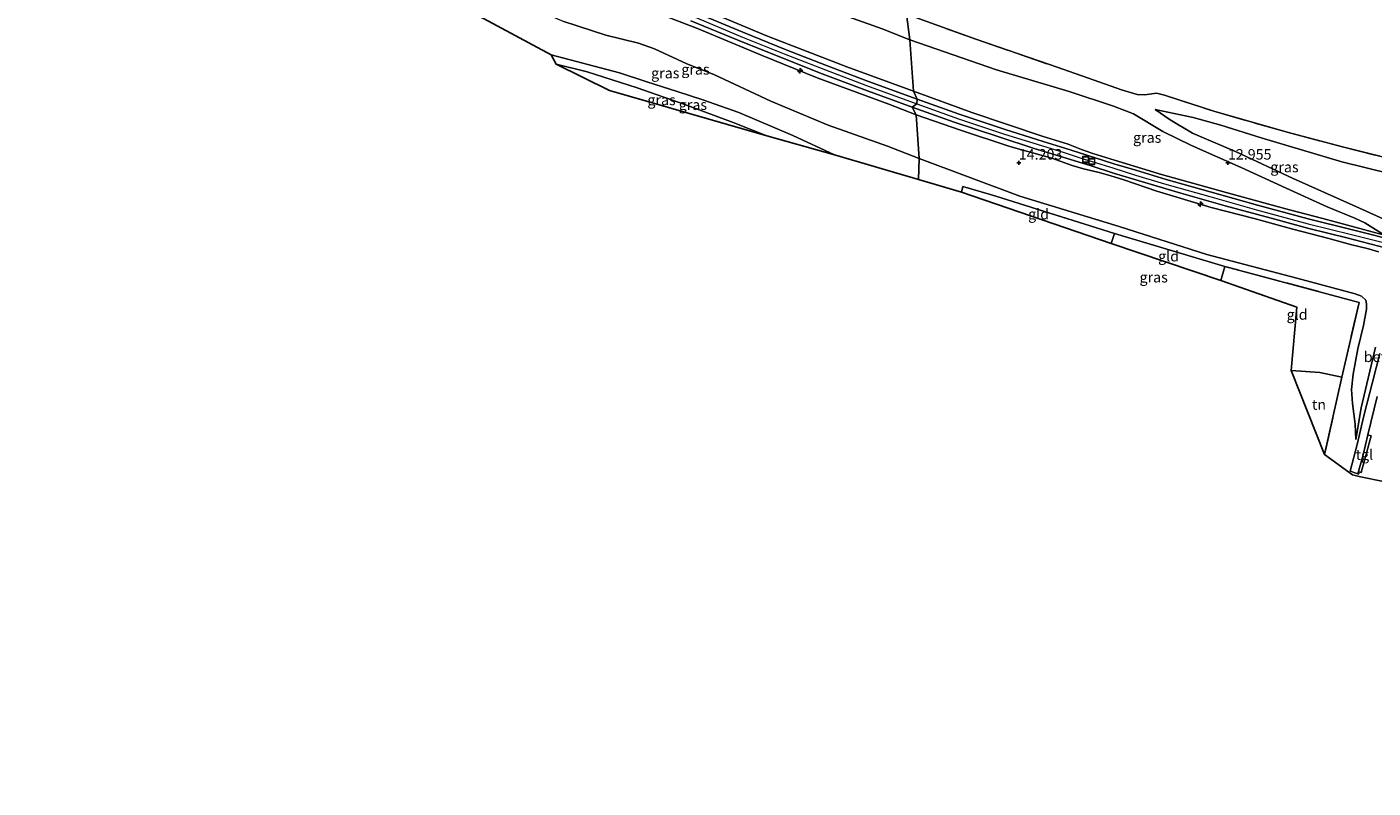
# Model space of a CAD drawing. Units: metres. Extents: x 189997 to 200005, y 437498 to 443753.
# Drawn here: x 191313 to 191635, y 442251 to 442432 of the extents above; entities that cross this region are included whole.
import ezdxf
from ezdxf.enums import TextEntityAlignment as Align

# ---------------------------------------------------------------- set-up
doc = ezdxf.new("R2010")
doc.units = ezdxf.units.M
doc.linetypes.add('IE-TERREINAFSCHEIDING', pattern=[10, 8, -2])
doc.layers.get('0').update_dxf_attribs({"lineweight": 25})
for name, color, linetype, lineweight in [('B-ME-AL-OVERIG-S-B1', 7, 'Continuous', 18), ('B-ME-GW-HOOGTEPUNT-S-B1', 10, 'Continuous', 25), ('B-ME-GW-KRUINLIJN-L-B1', 93, 'Continuous', 18), ('B-ME-GW-TEENLIJN-L-B1', 93, 'Continuous', 18), ('B-ME-IE-GRASLAND-GV-B6', 93, 'Continuous', 18), ('B-ME-IE-GRONDWERKLIJN-GROND_INGERICHT-GV-B6', 253, 'Continuous', 18), ('B-ME-IE-HULPGEOMETRIE-L-B1', 53, 'Continuous', 18), ('B-ME-IE-INRICHTINGSELEMENT-S-B1', 253, 'Continuous', 18), ('B-ME-IE-TERREINAFSCHEIDING-DOORGANG-L-B1', 8, 'IE-TERREINAFSCHEIDING-KUNSTMATIG-OPEN', 18), ('B-ME-IE-TERREINAFSCHEIDING-RASTERHEKWERK-L-B1', 8, 'IE-TERREINAFSCHEIDING', 18), ('B-ME-KG-KADASTRAAL-OPNAMEDTMGRENS-L-B1', 10, 'Continuous', 25), ('B-ME-VH-VERH_SOORT-BITUMEN-GV-B6', 8, 'IE-TERREINAFSCHEIDING-NATUURLIJK-HOUTWAL', 18), ('B-ME-VH-VERH_SOORT-GV-B6', 8, 'Continuous', 18), ('B-ME-VH-VERH_SOORT-TEGELS-GV-B6', 8, 'Continuous', 18)]:
    doc.layers.add(name, color=color, linetype=linetype, lineweight=lineweight)
doc.styles.add('NLCS-ISO', font='NLCS-ISO.TTF')
doc.linetypes.add('IE-TERREINAFSCHEIDING-KUNSTMATIG-OPEN', pattern='A,7,-1.5,[67,NLCS.SHX,S=0.75,R=0,X=0,Y=0],-1.5', length=10)
doc.linetypes.add('IE-TERREINAFSCHEIDING-NATUURLIJK-HOUTWAL', pattern='A,7,-1.5,[67,NLCS.SHX,S=0.75,R=45,X=0,Y=0],-1.5,7,-1.5,[70,NLCS.SHX,S=0.75,R=0,X=0,Y=0],-1.5', length=20)

# ---------------------------------------------------------------- blocks, each defined once
blk = doc.blocks.new('put')
for p, q in [((0.75, 0.75), (-0.75, 0.75)), ((-0.75, 0.75), (-0.75, -0.75)), ((0.75, -0.75), (0.75, 0.75)), ((-0.75, -0.75), (0.75, -0.75))]:
    blk.add_line(p, q)
blk.add_lwpolyline([(-0.625, 0.625), (0.625, 0.625), (0.625, -0.625), (-0.625, -0.625)], close=True)
blk = doc.blocks.new('hecto')
for p, q in [((0, 0.625), (-0.625, 0)), ((0, -0.625), (0, 0.625)), ((-0.625, 0), (0.625, 0)), ((0.625, 0), (0, -0.625))]:
    blk.add_line(p, q)
blk = doc.blocks.new('hoogtepunt')
for p, q in [((-0.5, 0), (0.5, 0)), ((0, 0.5), (0, -0.5))]:
    blk.add_line(p, q)

msp = doc.modelspace()

# ---------------------------------------------------------------- linework, layer by layer
at = {"layer": 'B-ME-GW-KRUINLIJN-L-B1'}
for points in [[(191304.49, 442523.7, 15.09), (191315.67, 442516.61, 15.15), (191324.31, 442511.25, 15.15), (191332.13, 442506.48, 15.2), (191340.63, 442501.48, 15.2), (191349.09, 442496.76, 15.16), (191360.39, 442490.37, 15.19), (191372.27, 442483.86, 15.25), (191383.56, 442477.81, 15.23), (191393.14, 442472.64, 15.19), (191404.01, 442467.01, 15.18), (191413.74, 442462.06, 15.19), (191424.43, 442456.89, 15.17), (191435.41, 442451.6, 15.17), (191445.66, 442446.87, 15.18), (191454.58, 442442.83, 15.15), (191464.49, 442438.18, 15.15), (191473.18, 442434.59, 15.15), (191483.92, 442430.03, 15.17), (191493.89, 442426.04, 15.21), (191503.82, 442422.25, 15.2), (191513.61, 442418.5, 15.18), (191525.63, 442414.13, 15.14)], [(191419.25, 442443.66, 12.26), (191423.68, 442442.85, 12.75), (191432.57, 442440.64, 13.27), (191439.23, 442439.91, 13.78), (191442.88, 442439.22, 14.1), (191447.62, 442438.49, 14.45), (191451.17, 442438, 14.8), (191455.94, 442437.22, 14.96), (191459.26, 442436.75, 15), (191462.05, 442436.28, 15.05), (191466.71, 442434.6, 15.05), (191473.22, 442432.1, 15.03), (191488.64, 442425.66, 15.05), (191501.79, 442420.32, 14.99), (191518.91, 442414.03, 14.98), (191525.51, 442411.47, 15)], [(191458.86, 442443.48, 15.09), (191467.59, 442439.65, 15.09), (191489.92, 442430.23, 15), (191508.87, 442422.91, 15.06), (191524.83, 442417.16, 15.01)], [(191505.97, 442401.94, 12.28), (191495.96, 442406.56, 12.31), (191483.08, 442412.01, 12.38), (191474.46, 442415.02, 12.29), (191468.36, 442417.02, 12.32), (191461.08, 442419.35, 12.32), (191454.52, 442421.52, 12.27), (191438.22, 442425.83, 12.14)], [(191524.83, 442417.16, 15.01), (191538.77, 442412, 15.08), (191555.63, 442406.37, 15.2), (191561.84, 442404.47, 15.28), (191565.03, 442403.21, 15.38), (191567.72, 442402.26, 15.43), (191572.88, 442400.62, 15.3), (191584.09, 442397.24, 15.18), (191600.98, 442392.55, 15.1), (191614.68, 442388.77, 15.19), (191622.67, 442386.73, 15.13), (191637.43, 442382.69, 15.21)], [(191525.63, 442414.13, 15.14), (191535.56, 442410.54, 15.16), (191546.56, 442406.87, 15.18), (191555.46, 442404.15, 15.25), (191560.83, 442402.45, 15.33), (191565.65, 442400.86, 15.43), (191567.81, 442400.21, 15.44), (191572.45, 442398.81, 15.33), (191577.88, 442397.07, 15.23), (191584.85, 442394.95, 15.22), (191595.69, 442391.95, 15.19), (191606.79, 442388.78, 15.19), (191619.21, 442385.46, 15.16), (191629.56, 442382.87, 15.2), (191641.03, 442380, 15.17)], [(191640.96, 442385.25, 15.14), (191638.85, 442385.79, 14.86), (191630.57, 442389.53, 14.38), (191615.56, 442396.23, 13.58), (191601.93, 442402.62, 12.83), (191591.57, 442407.1, 12.35), (191586.19, 442410.26, 11.97), (191582.64, 442412.73, 11.47)], [(191525.51, 442411.47, 15), (191536.11, 442407.79, 15.07), (191547.9, 442403.89, 15.07), (191557.89, 442401.14, 15.25), (191562.77, 442399.34, 15.37), (191565.48, 442398.55, 15.41), (191569.21, 442397.71, 15.4), (191572.01, 442396.86, 15.27), (191575.14, 442395.95, 15.24), (191583, 442393.22, 15.19), (191596.02, 442389.29, 15.19), (191606.25, 442386.67, 15.2), (191615.53, 442384.15, 15.2), (191624.09, 442381.9, 15.2), (191629.31, 442380.46, 15.21), (191633.58, 442379.49, 15.24), (191635.97, 442378.77, 15.21)], [(191635.3, 442355.95, 13.42), (191631.88, 442341.5, 12.28), (191630.58, 442333.87, 11.63)]]:
    msp.add_polyline3d(points, dxfattribs=at)
at = {"layer": 'B-ME-GW-TEENLIJN-L-B1'}
for points in [[(191463.17, 442453.24, 11.61), (191476.78, 442447.57, 11.38), (191494.34, 442440.32, 11.44), (191517.37, 442431.98, 11.32), (191523.98, 442429.39, 11.31)], [(191419.25, 442443.66, 12.26), (191429.21, 442438.89, 12.3), (191441.23, 442433.74, 12.34), (191451.27, 442430.53, 12.39), (191459.13, 442428.61, 12.48), (191462.96, 442427.26, 12.58), (191470.63, 442423.68, 12.56), (191477.07, 442421.09, 12.51), (191490.74, 442414.73, 12.51), (191504.42, 442409.01, 12.33), (191518.59, 442404.02, 12.33), (191526.19, 442401, 12.23)], [(191523.98, 442429.39, 11.31), (191544.64, 442422.24, 11.27), (191562.06, 442417.08, 11.29), (191572.63, 442413.52, 11.33), (191577.46, 442411.68, 11.57), (191584.46, 442407.45, 12.11), (191591.3, 442404.11, 12.54), (191603.18, 442398.85, 13.02), (191613.91, 442393.97, 13.66), (191623.73, 442389.45, 14.14), (191630.36, 442386.77, 14.47), (191632.71, 442385.7, 14.64), (191637.43, 442382.69, 15.21)], [(191439.41, 442423.57, 11.61), (191446.81, 442421.76, 11.62), (191458.8, 442417.94, 11.68), (191470.15, 442413.96, 11.63), (191481.75, 442409.67, 11.69), (191489.79, 442406.49, 11.59)], [(191644.39, 442395.99, 11.18), (191627.23, 442400.21, 11.2), (191607.94, 442405.97, 11.3), (191598.29, 442408.98, 11.4), (191591.72, 442410.85, 11.41), (191582.64, 442412.73, 11.47)], [(191630.58, 442333.87, 11.63), (191630.38, 442337.56, 11.47), (191629.81, 442342.5, 11.49), (191629.5, 442345.81, 11.55), (191629.96, 442349.51, 11.64), (191631.03, 442355.55, 11.76), (191632.39, 442361.12, 12.04), (191633.1, 442365.01, 12.14), (191633.14, 442366.3, 12.18), (191632.93, 442367.2, 12.18), (191631.9, 442368.11, 12.18), (191630.45, 442368.73, 12.18), (191616.49, 442372.46, 12.11), (191594.98, 442378.09, 12.1), (191573.98, 442384.8, 12.09), (191550.26, 442392.07, 11.97), (191526.19, 442401, 12.23)]]:
    msp.add_polyline3d(points, dxfattribs=at)
at = {"layer": 'B-ME-IE-GRASLAND-GV-B6'}
for points in [[(191523.19, 442435.55, 11.28), (191523.98, 442429.39, 11.31), (191517.37, 442431.98, 11.32), (191494.34, 442440.32, 11.44), (191476.78, 442447.57, 11.38), (191463.17, 442453.24, 11.61), (191462.22, 442453.55, 11.62), (191444.94, 442462.05, 11.4), (191428.54, 442471.22, 11.22), (191409.3, 442480.65, 11.28), (191392.57, 442488.88, 11.46), (191376.7, 442497.62, 11.33), (191358.27, 442507.76, 11.32), (191337.6, 442519.94, 11.3), (191318.84, 442531.23, 11.29), (191301.03, 442542.16, 11.43)], [(191523.98, 442429.39, 11.31), (191524.83, 442417.16, 15.01), (191508.87, 442422.91, 15.06), (191489.92, 442430.23, 15), (191467.59, 442439.65, 15.09), (191458.86, 442443.48, 15.09), (191463.17, 442453.24, 11.61), (191476.78, 442447.57, 11.38), (191494.34, 442440.32, 11.44), (191517.37, 442431.98, 11.32), (191523.98, 442429.39, 11.31)], [(191441.23, 442433.74, 12.34), (191451.27, 442430.53, 12.39), (191459.13, 442428.61, 12.48), (191462.96, 442427.26, 12.58), (191470.63, 442423.68, 12.56), (191477.07, 442421.09, 12.51), (191490.74, 442414.73, 12.51), (191504.42, 442409.01, 12.33), (191518.59, 442404.02, 12.33), (191526.19, 442401, 12.23), (191526.02, 442396.05, 12.13), (191505.97, 442401.94, 12.28), (191495.96, 442406.56, 12.31), (191483.08, 442412.01, 12.38), (191474.46, 442415.02, 12.29), (191468.36, 442417.02, 12.32), (191461.08, 442419.35, 12.32), (191454.52, 442421.52, 12.27), (191438.22, 442425.83, 12.14), (191404.8, 442443.84, 11.9)], [(191489.92, 442430.23, 15), (191508.87, 442422.91, 15.06), (191524.83, 442417.16, 15.01), (191525.7, 442415.19, 15.12), (191514.1, 442419.47, 15.17), (191504.02, 442423.27, 15.2), (191494.37, 442427.03, 15.19), (191484.06, 442431.19, 15.16), (191473.7, 442435.52, 15.15), (191464.66, 442439.34, 15.13), (191458.34, 442442.19, 15.15), (191458.86, 442443.48, 15.09), (191467.59, 442439.65, 15.09), (191489.92, 442430.23, 15)], [(191641.19, 442381.11, 15.18), (191629.81, 442383.98, 15.17), (191619.22, 442386.65, 15.14), (191607.1, 442389.92, 15.16), (191595.78, 442393.05, 15.17), (191585.21, 442396.04, 15.2), (191578.02, 442398.22, 15.2), (191572.76, 442399.78, 15.3), (191568.02, 442401.28, 15.42), (191566, 442401.95, 15.41), (191561, 442403.51, 15.31), (191555.86, 442405.1, 15.22), (191546.71, 442407.98, 15.17), (191535.77, 442411.62, 15.14), (191525.7, 442415.19, 15.12), (191524.83, 442417.16, 15.01), (191538.77, 442412, 15.08), (191555.63, 442406.37, 15.2), (191561.84, 442404.47, 15.28), (191565.03, 442403.21, 15.38), (191567.72, 442402.26, 15.43), (191572.88, 442400.62, 15.3), (191584.09, 442397.24, 15.18), (191600.98, 442392.55, 15.1), (191614.68, 442388.77, 15.19), (191622.67, 442386.73, 15.13), (191637.43, 442382.69, 15.21), (191632.71, 442385.7, 14.64), (191630.36, 442386.77, 14.47), (191623.73, 442389.45, 14.14), (191613.91, 442393.97, 13.66), (191603.18, 442398.85, 13.02), (191591.3, 442404.11, 12.54), (191584.46, 442407.45, 12.11), (191577.46, 442411.68, 11.57), (191572.63, 442413.52, 11.33), (191562.06, 442417.08, 11.29), (191544.64, 442422.24, 11.27), (191523.98, 442429.39, 11.31), (191523.19, 442435.55, 11.28), (191539.73, 442429.54, 11.14), (191557.33, 442423.47, 11.19), (191566.68, 442420.2, 11.22), (191574.58, 442417.47, 11.26), (191578.32, 442416.32, 11.32), (191580.16, 442416.25, 11.3), (191582.95, 442416.67, 11.23), (191584.82, 442416.15, 11.22), (191596.6, 442412.34, 11.19), (191614.13, 442407.31, 11.13), (191627.42, 442403.83, 11.19), (191645.8, 442399.19, 11.13)], [(191645.8, 442399.19, 11.13), (191627.42, 442403.83, 11.19), (191614.13, 442407.31, 11.13), (191596.6, 442412.34, 11.19), (191584.82, 442416.15, 11.22), (191582.95, 442416.67, 11.23), (191580.16, 442416.25, 11.3), (191578.32, 442416.32, 11.32), (191574.58, 442417.47, 11.26), (191566.68, 442420.2, 11.22), (191557.33, 442423.47, 11.19), (191539.73, 442429.54, 11.14), (191523.19, 442435.55, 11.28)], [(191525.51, 442411.47, 15), (191526.19, 442401, 12.23), (191518.59, 442404.02, 12.33), (191504.42, 442409.01, 12.33), (191490.74, 442414.73, 12.51), (191477.07, 442421.09, 12.51), (191470.63, 442423.68, 12.56), (191462.96, 442427.26, 12.58), (191459.13, 442428.61, 12.48), (191451.27, 442430.53, 12.39), (191441.23, 442433.74, 12.34)], [(191466.71, 442434.6, 15.05), (191473.22, 442432.1, 15.03), (191488.64, 442425.66, 15.05), (191501.79, 442420.32, 14.99), (191518.91, 442414.03, 14.98), (191525.51, 442411.47, 15)], [(191471.61, 442433.96, 15.1), (191482.65, 442429.37, 15.13), (191493.61, 442425, 15.16), (191503.02, 442421.27, 15.15), (191513.82, 442417.21, 15.13), (191524.49, 442413.27, 15.1), (191525.51, 442411.47, 15), (191518.91, 442414.03, 14.98), (191501.79, 442420.32, 14.99), (191488.64, 442425.66, 15.05), (191473.22, 442432.1, 15.03), (191466.71, 442434.6, 15.05)], [(191523.98, 442429.39, 11.31), (191544.64, 442422.24, 11.27), (191562.06, 442417.08, 11.29), (191572.63, 442413.52, 11.33), (191577.46, 442411.68, 11.57), (191584.46, 442407.45, 12.11), (191591.3, 442404.11, 12.54), (191603.18, 442398.85, 13.02), (191613.91, 442393.97, 13.66), (191623.73, 442389.45, 14.14), (191630.36, 442386.77, 14.47), (191632.71, 442385.7, 14.64), (191637.43, 442382.69, 15.21), (191622.67, 442386.73, 15.13), (191614.68, 442388.77, 15.19), (191600.98, 442392.55, 15.1), (191584.09, 442397.24, 15.18), (191572.88, 442400.62, 15.3), (191567.72, 442402.26, 15.43), (191565.03, 442403.21, 15.38), (191561.84, 442404.47, 15.28), (191555.63, 442406.37, 15.2), (191538.77, 442412, 15.08), (191524.83, 442417.16, 15.01), (191523.98, 442429.39, 11.31)], [(191438.22, 442425.83, 12.14), (191454.52, 442421.52, 12.27), (191461.08, 442419.35, 12.32), (191468.36, 442417.02, 12.32), (191474.46, 442415.02, 12.29), (191483.08, 442412.01, 12.38), (191495.96, 442406.56, 12.31), (191505.97, 442401.94, 12.28), (191489.79, 442406.49, 11.59), (191481.75, 442409.67, 11.69), (191470.15, 442413.96, 11.63), (191458.8, 442417.94, 11.68), (191446.81, 442421.76, 11.62), (191439.41, 442423.57, 11.61), (191438.22, 442425.83, 12.14)], [(191439.41, 442423.57, 11.61), (191446.81, 442421.76, 11.62), (191458.8, 442417.94, 11.68), (191470.15, 442413.96, 11.63), (191481.75, 442409.67, 11.69), (191489.79, 442406.49, 11.59), (191452.13, 442417.3, 11.46), (191439.41, 442423.57, 11.61)], [(191635.97, 442378.77, 15.21), (191633.58, 442379.49, 15.24), (191629.31, 442380.46, 15.21), (191624.09, 442381.9, 15.2), (191615.53, 442384.15, 15.2), (191606.25, 442386.67, 15.2), (191596.02, 442389.29, 15.19), (191583, 442393.22, 15.19), (191575.14, 442395.95, 15.24), (191572.01, 442396.86, 15.27), (191569.21, 442397.71, 15.4), (191565.48, 442398.55, 15.41), (191562.77, 442399.34, 15.37), (191557.89, 442401.14, 15.25), (191547.9, 442403.89, 15.07), (191536.11, 442407.79, 15.07), (191525.51, 442411.47, 15), (191524.49, 442413.27, 15.1), (191534.59, 442409.72, 15.11), (191545.2, 442406.18, 15.16), (191553.68, 442403.44, 15.21), (191560.5, 442401.38, 15.31), (191565.22, 442399.89, 15.41), (191567.33, 442399.25, 15.41), (191572.66, 442397.54, 15.28), (191577.96, 442395.92, 15.2), (191588.73, 442392.75, 15.21), (191599.33, 442389.73, 15.18), (191610.3, 442386.79, 15.17), (191619.37, 442384.34, 15.13), (191628.44, 442382.09, 15.17), (191637.58, 442379.68, 15.14)], [(191644.39, 442395.99, 11.18), (191627.23, 442400.21, 11.2), (191607.94, 442405.97, 11.3), (191598.29, 442408.98, 11.4), (191591.72, 442410.85, 11.41), (191582.64, 442412.73, 11.47), (191586.19, 442410.26, 11.97), (191591.57, 442407.1, 12.35)], [(191640.96, 442385.25, 15.14), (191638.85, 442385.79, 14.86), (191630.57, 442389.53, 14.38), (191615.56, 442396.23, 13.58), (191601.93, 442402.62, 12.83), (191591.57, 442407.1, 12.35), (191586.19, 442410.26, 11.97), (191582.64, 442412.73, 11.47), (191591.72, 442410.85, 11.41), (191598.29, 442408.98, 11.4), (191607.94, 442405.97, 11.3), (191627.23, 442400.21, 11.2), (191644.39, 442395.99, 11.18), (191640.96, 442385.25, 15.14)], [(191525.51, 442411.47, 15), (191536.11, 442407.79, 15.07), (191547.9, 442403.89, 15.07), (191557.89, 442401.14, 15.25), (191562.77, 442399.34, 15.37), (191565.48, 442398.55, 15.41), (191569.21, 442397.71, 15.4), (191572.01, 442396.86, 15.27), (191575.14, 442395.95, 15.24), (191583, 442393.22, 15.19), (191596.02, 442389.29, 15.19), (191606.25, 442386.67, 15.2), (191615.53, 442384.15, 15.2), (191624.09, 442381.9, 15.2), (191629.31, 442380.46, 15.21), (191633.58, 442379.49, 15.24), (191635.97, 442378.77, 15.21)], [(191635.3, 442355.95, 13.42), (191631.88, 442341.5, 12.28), (191630.58, 442333.87, 11.63), (191630.38, 442337.56, 11.47), (191629.81, 442342.5, 11.49), (191629.5, 442345.81, 11.55), (191629.96, 442349.51, 11.64), (191631.03, 442355.55, 11.76), (191632.39, 442361.12, 12.04), (191633.1, 442365.01, 12.14), (191633.14, 442366.3, 12.18), (191632.93, 442367.2, 12.18), (191631.9, 442368.11, 12.18), (191630.45, 442368.73, 12.18), (191616.49, 442372.46, 12.11), (191594.98, 442378.09, 12.1), (191573.98, 442384.8, 12.09), (191550.26, 442392.07, 11.97), (191526.19, 442401, 12.23), (191525.51, 442411.47, 15)], [(191591.57, 442407.1, 12.35), (191601.93, 442402.62, 12.83), (191615.56, 442396.23, 13.58), (191630.57, 442389.53, 14.38), (191638.85, 442385.79, 14.86)], [(191637.16, 442323.84, 11.28), (191631.66, 442324.98, 11.41), (191629.79, 442325.47, 11.4), (191623.1, 442330.3, 11.34), (191627.2, 442348.82, 11.48), (191631.37, 442366.65, 12.1), (191599.23, 442375.27, 12.03), (191572.86, 442383.15, 12.05), (191544.52, 442392.04, 12), (191542.95, 442392.5, 12.06), (191536.62, 442394.34, 12.03), (191536.31, 442392.99, 12.03), (191526.02, 442396.05, 12.13), (191526.19, 442401, 12.23), (191550.26, 442392.07, 11.97), (191573.98, 442384.8, 12.09), (191594.98, 442378.09, 12.1), (191616.49, 442372.46, 12.11)], [(191616.49, 442372.46, 12.11), (191630.45, 442368.73, 12.18), (191631.9, 442368.11, 12.18), (191632.93, 442367.2, 12.18), (191633.14, 442366.3, 12.18), (191633.1, 442365.01, 12.14), (191632.39, 442361.12, 12.04), (191631.03, 442355.55, 11.76), (191629.96, 442349.51, 11.64), (191629.5, 442345.81, 11.55), (191629.81, 442342.5, 11.49), (191630.38, 442337.56, 11.47), (191630.58, 442333.87, 11.63), (191631.88, 442341.5, 12.28), (191635.3, 442355.95, 13.42)], [(191636.29, 442354.46, 13.3), (191634.57, 442347.63, 12.83), (191632.52, 442339.57, 12.16), (191630.88, 442332.71, 11.52), (191629.21, 442326.34, 11.18), (191631.08, 442325.69, 11.16), (191631.25, 442325.61, 11.25), (191631.39, 442326.16, 11.27), (191631.85, 442326.03, 11.26), (191632.97, 442330.08, 11.47), (191634.23, 442334.76, 11.77), (191633.45, 442334.98, 11.81), (191635.68, 442344.18, 12.6)]]:
    msp.add_polyline3d(points, dxfattribs=at)
at = {"layer": 'B-ME-IE-GRONDWERKLIJN-GROND_INGERICHT-GV-B6'}
for points in [[(191536.31, 442392.99, 12.03), (191536.62, 442394.34, 12.03), (191542.95, 442392.5, 12.06), (191544.52, 442392.04, 12), (191572.86, 442383.15, 12.05), (191572.06, 442380.72, 11.9), (191536.31, 442392.99, 12.03)], [(191572.06, 442380.72, 11.9), (191572.86, 442383.15, 12.05), (191599.23, 442375.27, 12.03), (191598.32, 442371.88, 11.81), (191572.06, 442380.72, 11.9)], [(191598.32, 442371.88, 11.81), (191599.23, 442375.27, 12.03), (191631.37, 442366.65, 12.1), (191627.2, 442348.82, 11.48), (191621.97, 442349.91, 11.49), (191615.1, 442350.37, 11.49), (191616.46, 442365.53, 11.81), (191598.32, 442371.88, 11.81)], [(191615.1, 442350.37, 11.49), (191621.97, 442349.91, 11.49), (191627.2, 442348.82, 11.48), (191623.1, 442330.3, 11.34), (191615.1, 442350.37, 11.49)]]:
    msp.add_polyline3d(points, dxfattribs=at)
at = {"layer": 'B-ME-IE-HULPGEOMETRIE-L-B1'}
msp.add_polyline3d([(191526.02, 442396.05, 12.13), (191526.19, 442401, 12.23), (191525.51, 442411.47, 15), (191524.49, 442413.27, 15.1), (191525.63, 442414.13, 15.14), (191525.7, 442415.19, 15.12), (191524.83, 442417.16, 15.01), (191523.98, 442429.39, 11.31), (191523.19, 442435.55, 11.28), (191498.84, 442535.26, 10.52), (191500.98, 442539.78, 11.22), (191505.55, 442541.33, 11.28), (191505.78, 442542.1, 11.29), (191507.03, 442544.97, 11.29), (191507.26, 442545.74, 11.28), (191505, 442551.24, 11.21), (191500.26, 442557.07, 10.67), (191505.3, 442576.22, 10.4), (191503.3, 442583.27, 8.99), (191510.43, 442610.76, 7.35), (191494.56, 442675.82, 7.35)], dxfattribs=at)
at = {"layer": 'B-ME-IE-TERREINAFSCHEIDING-DOORGANG-L-B1'}
msp.add_line((191544.52, 442392.04, 12), (191542.95, 442392.5, 12.06), dxfattribs=at)
at = {"layer": 'B-ME-IE-TERREINAFSCHEIDING-RASTERHEKWERK-L-B1'}
for p, q in [((191544.52, 442392.04, 12), (191572.86, 442383.15, 12.05)), ((191572.86, 442383.15, 12.05), (191572.06, 442380.72, 11.9)), ((191599.23, 442375.27, 12.03), (191572.86, 442383.15, 12.05)), ((191598.32, 442371.88, 11.81), (191599.23, 442375.27, 12.03)), ((191627.2, 442348.82, 11.48), (191623.1, 442330.3, 11.34))]:
    msp.add_line(p, q, dxfattribs=at)
for points in [[(191523.19, 442435.55, 11.28), (191539.73, 442429.54, 11.14), (191557.33, 442423.47, 11.19), (191566.68, 442420.2, 11.22), (191574.58, 442417.47, 11.26), (191578.32, 442416.32, 11.32), (191580.16, 442416.25, 11.3), (191582.95, 442416.67, 11.23), (191584.82, 442416.15, 11.22), (191596.6, 442412.34, 11.19), (191614.13, 442407.31, 11.13), (191627.42, 442403.83, 11.19), (191645.8, 442399.19, 11.13)], [(191536.31, 442392.99, 12.03), (191536.62, 442394.34, 12.03), (191542.95, 442392.5, 12.06)], [(191627.2, 442348.82, 11.48), (191631.37, 442366.65, 12.1), (191599.23, 442375.27, 12.03)], [(191615.1, 442350.37, 11.49), (191621.97, 442349.91, 11.49), (191627.2, 442348.82, 11.48)]]:
    msp.add_polyline3d(points, dxfattribs=at)
at = {"layer": 'B-ME-KG-KADASTRAAL-OPNAMEDTMGRENS-L-B1'}
for points in [[(191164.91, 442587.44, 11.57), (191189.67, 442572.16, 12.71), (191191.06, 442570.87, 12.71), (191193.84, 442568.96, 12.85), (191199.52, 442566.53, 11.77), (191239.8, 442542.62, 11.82), (191289.33, 442511.09, 11.78), (191342.88, 442479.45, 11.76), (191403.11, 442444.92, 11.86), (191404.8, 442443.84, 11.9), (191438.22, 442425.83, 12.14), (191439.41, 442423.57, 11.61), (191452.13, 442417.3, 11.46), (191489.79, 442406.49, 11.59), (191505.97, 442401.94, 12.28), (191526.02, 442396.05, 12.13)], [(191898.07, 442250.04, 10.59), (191835.81, 442262.34, 10.59), (191797.52, 442253.56, 10.58), (191785.64, 442256.23, 9.9), (191658.76, 442284.39, 11.12), (191659.07, 442292.82, 9.3), (191659.08, 442295.16, 8.4), (191658.04, 442304.82, 8.64), (191658.19, 442307.73, 9.49), (191657.38, 442310.64, 10.9), (191657.45, 442313.02, 11.01), (191655.7, 442320.34, 11.39), (191637.16, 442323.84, 11.28), (191631.66, 442324.98, 11.41), (191629.79, 442325.47, 11.4), (191623.1, 442330.3, 11.34), (191615.1, 442350.37, 11.49), (191616.46, 442365.53, 11.81), (191598.32, 442371.88, 11.81), (191572.06, 442380.72, 11.9), (191536.31, 442392.99, 12.03), (191526.02, 442396.05, 12.13)]]:
    msp.add_polyline3d(points, dxfattribs=at)
at = {"layer": 'B-ME-VH-VERH_SOORT-BITUMEN-GV-B6'}
for points in [[(191473.7, 442435.52, 15.15), (191484.06, 442431.19, 15.16), (191494.37, 442427.03, 15.19), (191504.02, 442423.27, 15.2), (191514.1, 442419.47, 15.17), (191525.7, 442415.19, 15.12), (191525.63, 442414.13, 15.14), (191524.49, 442413.27, 15.1), (191513.82, 442417.21, 15.13), (191503.02, 442421.27, 15.15), (191493.61, 442425, 15.16), (191482.65, 442429.37, 15.13), (191471.61, 442433.96, 15.1)], [(191637.58, 442379.68, 15.14), (191628.44, 442382.09, 15.17), (191619.37, 442384.34, 15.13), (191610.3, 442386.79, 15.17), (191599.33, 442389.73, 15.18), (191588.73, 442392.75, 15.21), (191577.96, 442395.92, 15.2), (191572.66, 442397.54, 15.28), (191567.33, 442399.25, 15.41), (191565.22, 442399.89, 15.41), (191560.5, 442401.38, 15.31), (191553.68, 442403.44, 15.21), (191545.2, 442406.18, 15.16), (191534.59, 442409.72, 15.11), (191524.49, 442413.27, 15.1), (191525.63, 442414.13, 15.14), (191525.7, 442415.19, 15.12)], [(191525.7, 442415.19, 15.12), (191535.77, 442411.62, 15.14), (191546.71, 442407.98, 15.17), (191555.86, 442405.1, 15.22), (191561, 442403.51, 15.31), (191566, 442401.95, 15.41), (191568.02, 442401.28, 15.42), (191572.76, 442399.78, 15.3), (191578.02, 442398.22, 15.2), (191585.21, 442396.04, 15.2), (191595.78, 442393.05, 15.17), (191607.1, 442389.92, 15.16), (191619.22, 442386.65, 15.14), (191629.81, 442383.98, 15.17), (191641.19, 442381.11, 15.18)]]:
    msp.add_polyline3d(points, dxfattribs=at)
at = {"layer": 'B-ME-VH-VERH_SOORT-GV-B6'}
msp.add_polyline3d([(191635.68, 442344.18, 12.6), (191633.45, 442334.98, 11.81), (191632.29, 442330.25, 11.47), (191631.08, 442325.69, 11.16), (191629.21, 442326.34, 11.18), (191630.88, 442332.71, 11.52), (191632.52, 442339.57, 12.16), (191634.57, 442347.63, 12.83), (191636.29, 442354.46, 13.3)], dxfattribs=at)
at = {"layer": 'B-ME-VH-VERH_SOORT-TEGELS-GV-B6'}
msp.add_polyline3d([(191633.45, 442334.98, 11.81), (191634.23, 442334.76, 11.77), (191632.97, 442330.08, 11.47), (191631.85, 442326.03, 11.26), (191631.39, 442326.16, 11.27), (191631.25, 442325.61, 11.25), (191631.08, 442325.69, 11.16), (191632.29, 442330.25, 11.47), (191633.45, 442334.98, 11.81)], dxfattribs=at)

# ---------------------------------------------------------------- block references
at = {"layer": 'B-ME-AL-OVERIG-S-B1', "rotation": 90}
for p in [(191497.74, 442421.99, 15.25), (191593.46, 442390.16, 15.35)]:
    msp.add_blockref('hecto', p, dxfattribs=at)
at = {"layer": 'B-ME-GW-HOOGTEPUNT-S-B1', "rotation": 90}
for p in [(191550, 442400, 14.2), (191550, 442400, 14.2), (191600, 442400, 12.95), (191600, 442400, 12.95)]:
    msp.add_blockref('hoogtepunt', p, dxfattribs=at)
at = {"layer": 'B-ME-IE-INRICHTINGSELEMENT-S-B1', "rotation": 90}
for p in [(191566, 442400.79, 15.43), (191567.46, 442400.32, 15.43)]:
    msp.add_blockref('put', p, dxfattribs=at)

# ---------------------------------------------------------------- texts
at = {"layer": 'B-ME-GW-HOOGTEPUNT-S-B1', "ltscale": 0.2, "style": 'NLCS-ISO'}
for s, p in [('14.203', (191550, 442400, 14.2)), ('14.203', (191550, 442400, 14.2)), ('12.955', (191600, 442400, 12.95)), ('12.955', (191600, 442400, 12.95))]:
    msp.add_text(s, height=2.5, dxfattribs=at).set_placement(p, align=Align.BOTTOM_LEFT)
at = {"layer": 'B-ME-IE-GRASLAND-GV-B6', "ltscale": 0.2, "style": 'NLCS-ISO'}
for p in [(191465.49, 442421.44), (191472.72, 442422.33), (191464.6, 442415.03), (191472.09, 442413.88), (191580.7, 442406.04), (191613.52, 442398.99), (191582.25, 442372.67)]:
    msp.add_text('gras', height=2.5, dxfattribs=at).set_placement(p, align=Align.MIDDLE_CENTER)
at = {"layer": 'B-ME-IE-GRONDWERKLIJN-GROND_INGERICHT-GV-B6', "ltscale": 0.2, "style": 'NLCS-ISO'}
for s, p in [('gld', (191554.74, 442387.75)), ('gld', (191585.82, 442377.69)), ('gld', (191616.53, 442363.76)), ('tn', (191621.76, 442342.25))]:
    msp.add_text(s, height=2.5, dxfattribs=at).set_placement(p, align=Align.MIDDLE_CENTER)
at = {"layer": 'B-ME-VH-VERH_SOORT-GV-B6', "ltscale": 0.2, "style": 'NLCS-ISO'}
msp.add_text('bet.el', height=2.5, dxfattribs=at).set_placement((191637.03, 442353.65), align=Align.MIDDLE_CENTER)
at = {"layer": 'B-ME-VH-VERH_SOORT-TEGELS-GV-B6', "ltscale": 0.2, "style": 'NLCS-ISO'}
msp.add_text('tgl', height=2.5, dxfattribs=at).set_placement((191632.63, 442330.27), align=Align.MIDDLE_CENTER)

doc.saveas('drawing.dxf')
